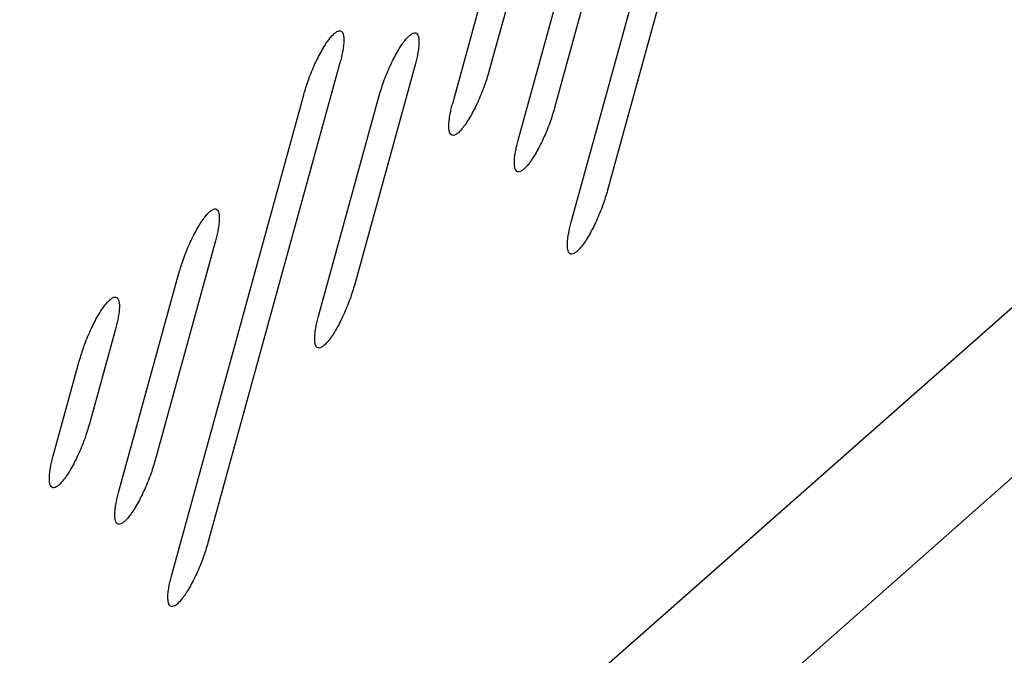
# Model space of a CAD drawing. Units: inches. Extents: x 0.6 to 16.6, y 0.4 to 10.6.
# Drawn here: x 15.8 to 15.8, y 9.1 to 9.1 of the extents above; entities that cross this region are included whole.
import ezdxf

# ---------------------------------------------------------------- set-up
doc = ezdxf.new("R2010")
doc.units = ezdxf.units.IN
doc.header["$MEASUREMENT"] = 0

msp = doc.modelspace()

# ---------------------------------------------------------------- linework, layer by layer
at = {"color": 7, "linetype": 'Continuous', "lineweight": 25}
for p, q in [((15.31566541, 8.6848537), (16.22243819, 9.48455212)), ((15.299032, 8.65963523), (16.21047675, 9.46345394)), ((15.80136275, 9.16502604), (15.79319386, 9.13532748)), ((15.79094307, 9.13334248), (15.79911197, 9.16304103)), ((15.79364601, 9.15399457), (15.78991174, 9.14041837)), ((15.78766095, 9.13843337), (15.79139522, 9.15200956)), ((15.78746446, 9.14854296), (15.78584996, 9.14267334)), ((15.78360548, 9.1406939), (15.78521998, 9.14656352)), ((15.77662814, 9.14321216), (15.76845924, 9.1135136)), ((15.78127958, 9.1430884), (15.7775453, 9.12951221)), ((15.76621477, 9.11153416), (15.77438366, 9.14123272)), ((15.77530136, 9.12753323), (15.77903563, 9.14110943)), ((15.76892209, 9.13219012), (15.76518781, 9.11861392)), ((15.76292984, 9.11662258), (15.76666411, 9.13019878)), ((15.76273668, 9.1267351), (15.76112218, 9.12086548)), ((15.75887718, 9.11888558), (15.76049168, 9.1247552))]:
    msp.add_line(p, q, dxfattribs=at)
for points, knots in [([(15.77438366, 9.14123272), (15.77447498, 9.14153552), (15.77466482, 9.14216502), (15.77507572, 9.14315743), (15.77553446, 9.14405428), (15.77595395, 9.14469782), (15.7761811, 9.14492684), (15.77627585, 9.14502238)], [0, 0, 0, 0, 0.20039684, 0.41661327, 0.63079006, 0.8459784, 1, 1, 1, 1]), ([(15.77438366, 9.14123272), (15.77447498, 9.14153552), (15.77466482, 9.14216502), (15.77507572, 9.14315743), (15.77553446, 9.14405428), (15.77595395, 9.14469782), (15.7761811, 9.14492684), (15.77627585, 9.14502238)], [0, 0, 0, 0, 0.20039684, 0.41661327, 0.63079006, 0.8459784, 1, 1, 1, 1]), ([(15.77627585, 9.14502238), (15.77633232, 9.14506733), (15.77644667, 9.14515835), (15.7765927, 9.14520502), (15.77671543, 9.14517734), (15.77680497, 9.14506413), (15.77685851, 9.14487019), (15.77687377, 9.14460384), (15.77685041, 9.14426671), (15.77679378, 9.14390797), (15.77671777, 9.14355119), (15.77665816, 9.14332573), (15.77662814, 9.14321216)], [0, 0, 0, 0, 0.09894494, 0.20037401, 0.30618716, 0.41510698, 0.52041117, 0.62871632, 0.73486663, 0.84413749, 0.92149034, 1, 1, 1, 1]), ([(15.77627585, 9.14502238), (15.77633232, 9.14506733), (15.77644667, 9.14515835), (15.7765927, 9.14520502), (15.77671543, 9.14517734), (15.77680497, 9.14506413), (15.77685851, 9.14487019), (15.77687377, 9.14460384), (15.77685041, 9.14426671), (15.77679378, 9.14390797), (15.77671777, 9.14355119), (15.77665816, 9.14332573), (15.77662814, 9.14321216)], [0, 0, 0, 0, 0.09894494, 0.20037401, 0.30618716, 0.41510698, 0.52041117, 0.62871632, 0.73486663, 0.84413749, 0.92149034, 1, 1, 1, 1]), ([(15.77903563, 9.14110943), (15.77912693, 9.14141221), (15.77931681, 9.14204193), (15.77972778, 9.1430346), (15.78018653, 9.14393137), (15.78060591, 9.14457458), (15.78083301, 9.14480351), (15.78092782, 9.14489908)], [0, 0, 0, 0, 0.20037968, 0.41674385, 0.63087903, 0.84589589, 1, 1, 1, 1]), ([(15.77903563, 9.14110943), (15.77912693, 9.14141221), (15.77931681, 9.14204193), (15.77972778, 9.1430346), (15.78018653, 9.14393137), (15.78060591, 9.14457458), (15.78083301, 9.14480351), (15.78092782, 9.14489908)], [0, 0, 0, 0, 0.20037968, 0.41674385, 0.63087903, 0.84589589, 1, 1, 1, 1]), ([(15.78092782, 9.14489908), (15.78098428, 9.14494401), (15.78109863, 9.14503499), (15.78124442, 9.14508128), (15.78136682, 9.14505332), (15.78145618, 9.14494021), (15.78150971, 9.1447465), (15.78152506, 9.1444802), (15.78150178, 9.14414297), (15.78144516, 9.14378407), (15.78136916, 9.14342727), (15.78130959, 9.14320192), (15.78127958, 9.1430884)], [0, 0, 0, 0, 0.09898153, 0.20046216, 0.30605384, 0.4147296, 0.52008637, 0.62843996, 0.73473535, 0.84416031, 0.92150133, 1, 1, 1, 1]), ([(15.78092782, 9.14489908), (15.78098428, 9.14494401), (15.78109863, 9.14503499), (15.78124442, 9.14508128), (15.78136682, 9.14505332), (15.78145618, 9.14494021), (15.78150971, 9.1447465), (15.78152506, 9.1444802), (15.78150178, 9.14414297), (15.78144516, 9.14378407), (15.78136916, 9.14342727), (15.78130959, 9.14320192), (15.78127958, 9.1430884)], [0, 0, 0, 0, 0.09898153, 0.20046216, 0.30605384, 0.4147296, 0.52008637, 0.62843996, 0.73473535, 0.84416031, 0.92150133, 1, 1, 1, 1]), ([(15.78584996, 9.14267334), (15.78575839, 9.1423702), (15.78556949, 9.14174484), (15.78516041, 9.1407594), (15.78470378, 9.1398665), (15.78428198, 9.13921765), (15.78405241, 9.13898577), (15.78395611, 9.13888849)], [0, 0, 0, 0, 0.20050979, 0.41363832, 0.62708587, 0.84355073, 1, 1, 1, 1]), ([(15.78584996, 9.14267334), (15.78575839, 9.1423702), (15.78556949, 9.14174484), (15.78516041, 9.1407594), (15.78470378, 9.1398665), (15.78428198, 9.13921765), (15.78405241, 9.13898577), (15.78395611, 9.13888849)], [0, 0, 0, 0, 0.20050979, 0.41363832, 0.62708587, 0.84355073, 1, 1, 1, 1]), ([(15.78395611, 9.13888849), (15.78389966, 9.13884362), (15.78378531, 9.13875273), (15.78364012, 9.13870743), (15.78351863, 9.13873621), (15.78342997, 9.13884926), (15.78337671, 9.13904243), (15.78336137, 9.13930838), (15.7833846, 9.13964536), (15.78344114, 9.14000347), (15.78351677, 9.14035834), (15.78357577, 9.14058149), (15.78360548, 9.1406939)], [0, 0, 0, 0, 0.09931312, 0.20117072, 0.30641641, 0.41470787, 0.52020885, 0.62869754, 0.73535662, 0.84516935, 0.92201322, 1, 1, 1, 1]), ([(15.78395611, 9.13888849), (15.78389966, 9.13884362), (15.78378531, 9.13875273), (15.78364012, 9.13870743), (15.78351863, 9.13873621), (15.78342997, 9.13884926), (15.78337671, 9.13904243), (15.78336137, 9.13930838), (15.7833846, 9.13964536), (15.78344114, 9.14000347), (15.78351677, 9.14035834), (15.78357577, 9.1405815), (15.78360549, 9.1406939)], [0, 0, 0, 0, 0.099313, 0.20117049, 0.30641606, 0.41470739, 0.52020824, 0.62869681, 0.73535577, 0.84516836, 0.92201264, 1, 1, 1, 1]), ([(15.78991174, 9.14041837), (15.78982018, 9.14011526), (15.78963119, 9.13948955), (15.7892219, 9.1385033), (15.78876494, 9.13760963), (15.78834332, 9.13696118), (15.78811407, 9.13672966), (15.78801805, 9.13663268)], [0, 0, 0, 0, 0.20050416, 0.41389827, 0.62755396, 0.84400073, 1, 1, 1, 1]), ([(15.78991174, 9.14041837), (15.78982018, 9.14011526), (15.78963119, 9.13948955), (15.7892219, 9.1385033), (15.78876494, 9.13760963), (15.78834332, 9.13696118), (15.78811407, 9.13672966), (15.78801805, 9.13663268)], [0, 0, 0, 0, 0.20050416, 0.41389827, 0.62755396, 0.84400073, 1, 1, 1, 1]), ([(15.78801805, 9.13663268), (15.78796158, 9.13658774), (15.78784724, 9.13649673), (15.78770107, 9.1364499), (15.78757801, 9.13647716), (15.78748781, 9.1365899), (15.78743354, 9.13678377), (15.78741777, 9.13705081), (15.78744099, 9.13738922), (15.7874976, 9.13774741), (15.78757305, 9.13810095), (15.78763151, 9.13832202), (15.78766095, 9.13843337)], [0, 0, 0, 0, 0.0989824, 0.20044126, 0.30651688, 0.4156809, 0.52167227, 0.63069428, 0.73731475, 0.84711986, 0.92300074, 1, 1, 1, 1]), ([(15.78801805, 9.13663268), (15.78796158, 9.13658774), (15.78784724, 9.13649673), (15.78770107, 9.1364499), (15.78757801, 9.13647716), (15.78748781, 9.1365899), (15.78743354, 9.13678377), (15.78741777, 9.13705081), (15.78744099, 9.13738922), (15.7874976, 9.13774741), (15.78757305, 9.13810095), (15.78763151, 9.13832202), (15.78766095, 9.13843337)], [0, 0, 0, 0, 0.09898238, 0.20044122, 0.30651682, 0.41568083, 0.52167218, 0.63069416, 0.73731461, 0.84711971, 0.92300065, 1, 1, 1, 1]), ([(15.79319386, 9.13532748), (15.79310227, 9.13502433), (15.79291339, 9.13439909), (15.79250431, 9.13341365), (15.79204765, 9.13252056), (15.791626, 9.13187197), (15.79139666, 9.13164035), (15.79130059, 9.13154332)], [0, 0, 0, 0, 0.20057726, 0.4136831, 0.62731208, 0.84388057, 1, 1, 1, 1]), ([(15.79319386, 9.13532748), (15.79310227, 9.13502433), (15.79291339, 9.13439909), (15.79250431, 9.13341365), (15.79204765, 9.13252056), (15.791626, 9.13187197), (15.79139666, 9.13164035), (15.79130059, 9.13154332)], [0, 0, 0, 0, 0.20057726, 0.4136831, 0.62731208, 0.84388057, 1, 1, 1, 1]), ([(15.76666411, 9.13019878), (15.76675544, 9.13050161), (15.76694503, 9.13113033), (15.7673551, 9.13211981), (15.76781243, 9.13301261), (15.76823706, 9.1336644), (15.76846984, 9.13389937), (15.76857033, 9.1340008)], [0, 0, 0, 0, 0.19900297, 0.41315629, 0.62453809, 0.83791717, 1, 1, 1, 1]), ([(15.76666411, 9.13019878), (15.76675544, 9.13050161), (15.76694503, 9.13113033), (15.7673551, 9.13211981), (15.76781243, 9.13301261), (15.76823706, 9.1336644), (15.76846984, 9.13389937), (15.76857033, 9.1340008)], [0, 0, 0, 0, 0.19900295, 0.41315634, 0.62453812, 0.83791719, 1, 1, 1, 1]), ([(15.76857033, 9.1340008), (15.7686268, 9.13404575), (15.76874115, 9.13413678), (15.76888714, 9.13418341), (15.76900981, 9.13415565), (15.76909925, 9.13404238), (15.76915268, 9.13384844), (15.76916787, 9.13358219), (15.7691445, 9.13324523), (15.76908787, 9.13288653), (15.76901183, 9.13252959), (15.76895215, 9.13230384), (15.76892209, 9.13219012)], [0, 0, 0, 0, 0.09896462, 0.20041574, 0.30620561, 0.41510442, 0.52033817, 0.62856929, 0.734681, 0.84390721, 0.92137383, 1, 1, 1, 1]), ([(15.76857033, 9.1340008), (15.7686268, 9.13404575), (15.76874115, 9.13413678), (15.76888714, 9.13418341), (15.76900981, 9.13415565), (15.76909925, 9.13404238), (15.76915268, 9.13384844), (15.76916787, 9.13358219), (15.7691445, 9.13324523), (15.76908787, 9.13288653), (15.76901183, 9.13252959), (15.76895215, 9.13230384), (15.76892209, 9.13219012)], [0, 0, 0, 0, 0.09896462, 0.20041574, 0.30620561, 0.41510442, 0.52033817, 0.62856929, 0.734681, 0.84390721, 0.92137383, 1, 1, 1, 1]), ([(15.79130059, 9.13154332), (15.79124413, 9.13149838), (15.79112978, 9.13140737), (15.79098362, 9.13136055), (15.79086055, 9.13138779), (15.79077033, 9.13150052), (15.79071603, 9.13169437), (15.79070023, 9.13196144), (15.79072345, 9.13229991), (15.79078005, 9.13265793), (15.79085542, 9.13301097), (15.79091371, 9.13323144), (15.79094307, 9.13334248)], [0, 0, 0, 0, 0.09901394, 0.2005053, 0.3066141, 0.4158104, 0.5218663, 0.63095516, 0.73762784, 0.84749169, 0.92318922, 1, 1, 1, 1]), ([(15.79130059, 9.13154332), (15.79124413, 9.13149838), (15.79112978, 9.13140737), (15.79098362, 9.13136055), (15.79086055, 9.13138779), (15.79077033, 9.13150052), (15.79071603, 9.13169437), (15.79070023, 9.13196144), (15.79072345, 9.13229991), (15.79078005, 9.13265793), (15.79085542, 9.13301097), (15.79091371, 9.13323143), (15.79094307, 9.13334247)], [0, 0, 0, 0, 0.09901399, 0.2005054, 0.30661425, 0.4158106, 0.52186655, 0.63095546, 0.7376282, 0.84749209, 0.92318946, 1, 1, 1, 1]), ([(15.7775453, 9.12951221), (15.77745381, 9.12920918), (15.77726458, 9.12858241), (15.77685483, 9.12759438), (15.77639749, 9.12670002), (15.77597755, 9.12605494), (15.77574988, 9.12582523), (15.77565503, 9.12572953)], [0, 0, 0, 0, 0.200775, 0.41527401, 0.62944521, 0.84562881, 1, 1, 1, 1]), ([(15.7775453, 9.12951221), (15.77745381, 9.12920918), (15.77726458, 9.12858241), (15.77685483, 9.12759438), (15.77639749, 9.12670002), (15.77597755, 9.12605494), (15.77574988, 9.12582523), (15.77565503, 9.12572953)], [0, 0, 0, 0, 0.200775, 0.41527401, 0.62944521, 0.84562881, 1, 1, 1, 1]), ([(15.76049168, 9.1247552), (15.76058302, 9.12505804), (15.76077277, 9.12568712), (15.76118355, 9.126679), (15.76164227, 9.127576), (15.76206196, 9.12822021), (15.76228922, 9.1284494), (15.76238387, 9.12854486)], [0, 0, 0, 0, 0.20043118, 0.41635291, 0.63061259, 0.8461442, 1, 1, 1, 1]), ([(15.76049168, 9.1247552), (15.76058302, 9.12505804), (15.76077277, 9.12568712), (15.76118355, 9.126679), (15.76164227, 9.127576), (15.76206196, 9.12822021), (15.76228922, 9.1284494), (15.76238387, 9.12854486)], [0, 0, 0, 0, 0.20043118, 0.41635291, 0.63061259, 0.8461442, 1, 1, 1, 1]), ([(15.76238387, 9.12854486), (15.76244034, 9.12858982), (15.76255469, 9.12868086), (15.76270084, 9.12872772), (15.76282374, 9.1287002), (15.76291343, 9.12858699), (15.76296702, 9.12839294), (15.76298228, 9.12812651), (15.76295891, 9.12778932), (15.76290227, 9.12743063), (15.76282627, 9.12707396), (15.76276669, 9.12684861), (15.76273668, 9.1267351)], [0, 0, 0, 0, 0.09891804, 0.20031245, 0.306234, 0.41527065, 0.52059271, 0.62891956, 0.73502984, 0.84426026, 0.92155269, 1, 1, 1, 1]), ([(15.76238387, 9.12854486), (15.76244034, 9.12858982), (15.76255469, 9.12868086), (15.76270084, 9.12872772), (15.76282374, 9.1287002), (15.76291343, 9.12858699), (15.76296702, 9.12839294), (15.76298228, 9.12812651), (15.76295891, 9.12778932), (15.76290227, 9.12743063), (15.76282627, 9.12707396), (15.76276669, 9.12684861), (15.76273668, 9.1267351)], [0, 0, 0, 0, 0.09891804, 0.20031245, 0.306234, 0.41527065, 0.52059271, 0.62891956, 0.73502984, 0.84426026, 0.92155269, 1, 1, 1, 1]), ([(15.77565503, 9.12572953), (15.77559857, 9.12568458), (15.77548421, 9.12559354), (15.77533816, 9.12554683), (15.7752154, 9.12557449), (15.77512583, 9.1256877), (15.77507229, 9.12588166), (15.77505703, 9.12614801), (15.77508042, 9.12648516), (15.775137, 9.12684303), (15.77521265, 9.12719772), (15.77527164, 9.12742085), (15.77530136, 9.12753323)], [0, 0, 0, 0, 0.099103444, 0.200693454, 0.306703408, 0.415827163, 0.521306168, 0.629792659, 0.736082377, 0.845510142, 0.922186596, 1, 1, 1, 1]), ([(15.77565503, 9.12572953), (15.77559857, 9.12568458), (15.77548421, 9.12559354), (15.77533816, 9.12554683), (15.7752154, 9.12557449), (15.77512583, 9.1256877), (15.77507229, 9.12588166), (15.77505703, 9.12614801), (15.77508042, 9.12648516), (15.775137, 9.12684303), (15.77521265, 9.12719772), (15.77527164, 9.12742085), (15.77530136, 9.12753323)], [0, 0, 0, 0, 0.09910337, 0.2006933, 0.30670317, 0.41582685, 0.52130577, 0.62979218, 0.73608182, 0.8455095, 0.92218621, 1, 1, 1, 1]), ([(15.76112218, 9.12086548), (15.76103071, 9.12056247), (15.76084147, 9.11993561), (15.76043183, 9.11894789), (15.75997485, 9.11805464), (15.75955477, 9.11740961), (15.75932669, 9.11717951), (15.75923122, 9.11708319)], [0, 0, 0, 0, 0.20068761, 0.41518068, 0.62893961, 0.84467289, 1, 1, 1, 1]), ([(15.76112218, 9.12086548), (15.76103071, 9.12056247), (15.76084147, 9.11993561), (15.76043183, 9.11894789), (15.75997485, 9.11805464), (15.75955477, 9.11740961), (15.75932669, 9.11717951), (15.75923122, 9.11708319)], [0, 0, 0, 0, 0.20068761, 0.41518068, 0.62893961, 0.84467289, 1, 1, 1, 1]), ([(15.75923122, 9.11708319), (15.75917476, 9.11703826), (15.75906041, 9.11694728), (15.75891454, 9.11690088), (15.75879201, 9.1169287), (15.75870247, 9.11704172), (15.75864878, 9.11723546), (15.75863337, 9.11750192), (15.75865669, 9.11783939), (15.75871327, 9.11819727), (15.75878882, 9.11855139), (15.75884758, 9.11877364), (15.75887718, 9.11888558)], [0, 0, 0, 0, 0.09914436, 0.20078738, 0.30665054, 0.41560308, 0.5212707, 0.62995054, 0.73642589, 0.84605871, 0.92246436, 1, 1, 1, 1]), ([(15.75923122, 9.11708319), (15.75917476, 9.11703826), (15.75906041, 9.11694728), (15.75891454, 9.11690088), (15.75879201, 9.1169287), (15.75870247, 9.11704172), (15.75864878, 9.11723546), (15.75863337, 9.11750192), (15.75865669, 9.11783939), (15.75871327, 9.11819727), (15.75878882, 9.11855139), (15.75884758, 9.11877364), (15.75887718, 9.11888558)], [0, 0, 0, 0, 0.09914438, 0.20078742, 0.30665061, 0.41560317, 0.52127082, 0.62995068, 0.73642605, 0.84605889, 0.92246447, 1, 1, 1, 1]), ([(15.76518781, 9.11861392), (15.76509636, 9.11831094), (15.76490702, 9.11768368), (15.76449713, 9.11669504), (15.76403977, 9.11580087), (15.76362007, 9.11515655), (15.76339252, 9.11492704), (15.76329754, 9.11483125)], [0, 0, 0, 0, 0.20073468, 0.41557391, 0.62964744, 0.84542929, 1, 1, 1, 1]), ([(15.76518781, 9.11861392), (15.76509636, 9.11831094), (15.76490702, 9.11768368), (15.76449713, 9.11669504), (15.76403977, 9.11580087), (15.76362007, 9.11515655), (15.76339252, 9.11492704), (15.76329754, 9.11483125)], [0, 0, 0, 0, 0.20073468, 0.41557391, 0.62964744, 0.84542929, 1, 1, 1, 1]), ([(15.76329754, 9.11483125), (15.76324102, 9.11478604), (15.76312665, 9.11469455), (15.76297756, 9.11464298), (15.76285009, 9.1146664), (15.76275678, 9.11477981), (15.76270162, 9.11497664), (15.76268633, 9.11524523), (15.76271033, 9.11558424), (15.76276718, 9.11594089), (15.7628425, 9.11629243), (15.76290059, 9.116512), (15.76292984, 9.11662258)], [0, 0, 0, 0, 0.0983963, 0.1990863, 0.3079368, 0.42012073, 0.52615342, 0.6352995, 0.74060518, 0.84904439, 0.92398126, 1, 1, 1, 1]), ([(15.76329754, 9.11483125), (15.76324102, 9.11478604), (15.76312665, 9.11469455), (15.76297756, 9.11464298), (15.76285009, 9.1146664), (15.76275678, 9.11477981), (15.76270162, 9.11497664), (15.76268633, 9.11524523), (15.76271033, 9.11558424), (15.76276718, 9.11594089), (15.7628425, 9.11629243), (15.76290059, 9.116512), (15.76292984, 9.11662258)], [0, 0, 0, 0, 0.09839629, 0.19908628, 0.30793677, 0.42012069, 0.52615337, 0.63529943, 0.7406051, 0.8490443, 0.92398121, 1, 1, 1, 1]), ([(15.76845924, 9.1135136), (15.76836774, 9.11321056), (15.76817856, 9.11258401), (15.76776898, 9.11159655), (15.76731198, 9.11070305), (15.76689195, 9.11005795), (15.76666405, 9.10982802), (15.76656887, 9.10973199)], [0, 0, 0, 0, 0.20077235, 0.41509771, 0.62907989, 0.84508642, 1, 1, 1, 1]), ([(15.76845924, 9.1135136), (15.76836774, 9.11321056), (15.76817856, 9.11258401), (15.76776898, 9.11159655), (15.76731198, 9.11070305), (15.76689195, 9.11005795), (15.76666405, 9.10982802), (15.76656887, 9.10973199)], [0, 0, 0, 0, 0.20077235, 0.41509771, 0.62907989, 0.84508642, 1, 1, 1, 1]), ([(15.76656887, 9.10973199), (15.7665124, 9.10968705), (15.76639805, 9.10959604), (15.76625209, 9.10954948), (15.76612944, 9.10957721), (15.76603989, 9.10969034), (15.76598626, 9.10988418), (15.76597091, 9.11015058), (15.76599426, 9.11048791), (15.76605083, 9.1108457), (15.76612637, 9.11119982), (15.76618516, 9.11142217), (15.76621477, 9.11153417)], [0, 0, 0, 0, 0.0991422, 0.20077733, 0.30673515, 0.41579518, 0.52139106, 0.62999648, 0.73641707, 0.84598861, 0.92242868, 1, 1, 1, 1]), ([(15.76656887, 9.10973199), (15.7665124, 9.10968705), (15.76639805, 9.10959604), (15.76625209, 9.10954948), (15.76612944, 9.10957721), (15.76603989, 9.10969034), (15.76598626, 9.10988418), (15.76597091, 9.11015058), (15.76599426, 9.11048791), (15.76605083, 9.1108457), (15.76612637, 9.11119982), (15.76618516, 9.11142217), (15.76621477, 9.11153416)], [0, 0, 0, 0, 0.09914235, 0.20077762, 0.30673559, 0.41579578, 0.5213918, 0.62999738, 0.73641812, 0.84598982, 0.9224294, 1, 1, 1, 1])]:
    msp.add_open_spline(points, degree=3, knots=knots, dxfattribs=at)

doc.saveas('drawing.dxf')
